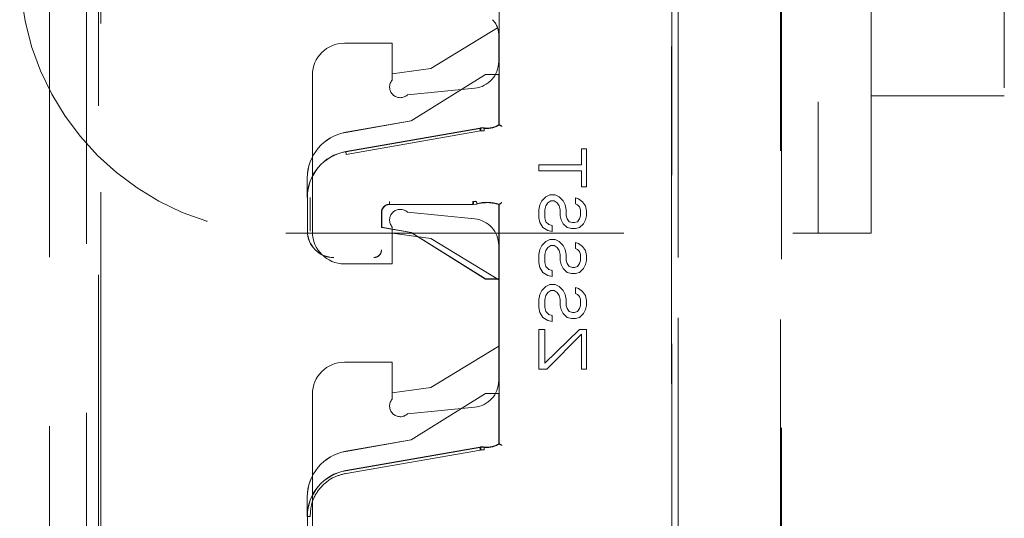
# Model space of a CAD drawing. Units: millimetres. Extents: x 11 to 205, y 5 to 292.
# Drawn here: x 140 to 144, y 145 to 147 of the extents above; entities that cross this region are included whole.
import ezdxf

# ---------------------------------------------------------------- set-up
doc = ezdxf.new("R2010")
doc.units = ezdxf.units.MM
doc.linetypes.add('HIDDEN', pattern=[1.905, 1.27, -0.635])

msp = doc.modelspace()

# ---------------------------------------------------------------- linework, layer by layer
at = {"color": 7, "linetype": 'HIDDEN', "lineweight": 18}
for p, q in [((142.4901, 136.0154), (142.4901, 159.0262)), ((142.4905, 159.0259), (142.4905, 136.0157)), ((142.4908, 159.0256), (142.4908, 135.9863)), ((140.3372, 157.3812), (140.3367, 138.2213)), ((140.2916, 156.862), (140.2911, 138.742)), ((140.152, 156.812), (140.1515, 138.792)), ((142.5142, 138.8036), (142.5142, 156.811)), ((142.5148, 156.8107), (142.5148, 138.8038)), ((142.8989, 138.7978), (142.8994, 156.8047)), ((142.9032, 156.8049), (142.9027, 138.7975)), ((140.3448, 144.9914), (140.3449, 149.8811)), ((143.0403, 148.5073), (143.0403, 146.1073)), ((143.2403, 146.1073), (143.2403, 148.5073)), ((143.7403, 147.9245), (143.7403, 146.6245)), ((141.8416, 146.5159), (141.8416, 147.0945)), ((141.8419, 147.0946), (141.8419, 146.5148)), ((141.8361, 146.8797), (141.5853, 146.7273)), ((141.8403, 146.7528), (141.8403, 146.8541)), ((141.4403, 146.8223), (141.2603, 146.8223)), ((141.4403, 146.6837), (141.4403, 146.8223)), ((141.5853, 146.7273), (141.4403, 146.7073)), ((141.7908, 146.7051), (141.5108, 146.5301)), ((141.8408, 146.7051), (141.7908, 146.7051)), ((141.7909, 146.7048), (141.7908, 146.7051)), ((141.8408, 146.5154), (141.8408, 146.7051)), ((141.8411, 146.7048), (141.8408, 146.7051)), ((141.1403, 146.7023), (141.1403, 146.1123)), ((141.7909, 146.7048), (141.5109, 146.5298)), ((141.8411, 146.7048), (141.7909, 146.7048)), ((141.8411, 146.5153), (141.8411, 146.7048)), ((141.7502, 146.6533), (141.4975, 146.628)), ((143.2403, 146.6245), (143.7403, 146.6245)), ((141.5108, 146.5301), (141.2656, 146.4872)), ((141.5109, 146.5298), (141.2657, 146.4869)), ((141.5109, 146.5298), (141.5108, 146.5301)), ((141.2656, 146.4148), (141.7696, 146.503)), ((141.2658, 146.4137), (141.7696, 146.5019)), ((141.2675, 146.4041), (141.7714, 146.492)), ((141.7714, 146.492), (141.7834, 146.4923)), ((141.7864, 146.5039), (141.7723, 146.5031)), ((141.7853, 146.4932), (141.774, 146.4928)), ((141.7864, 146.5031), (141.7847, 146.5033)), ((141.7864, 146.5031), (141.7847, 146.5033)), ((142.1516, 146.4247), (142.1708, 146.4247)), ((142.1516, 146.3647), (142.1516, 146.4247)), ((142.1708, 146.4247), (142.1708, 146.2822)), ((141.9908, 146.3422), (141.9908, 146.3647)), ((141.9908, 146.3647), (142.1516, 146.3647)), ((142.1516, 146.3422), (141.9908, 146.3422)), ((142.1516, 146.2822), (142.1516, 146.3422)), ((141.1208, 146.2424), (141.1208, 146.3148)), ((141.1211, 146.3148), (141.1211, 146.2424)), ((142.1708, 146.2822), (142.1516, 146.2822)), ((141.1219, 146.1151), (141.1219, 146.2424)), ((141.1319, 146.1151), (141.1316, 146.2424)), ((141.7541, 146.2278), (141.7429, 146.2262)), ((141.7459, 146.2259), (141.7565, 146.2273)), ((141.9946, 146.2147), (142.0023, 146.2297)), ((142.0023, 146.2297), (142.0176, 146.2447)), ((142.0176, 146.2447), (142.0329, 146.2522)), ((142.0367, 146.2297), (142.0252, 146.2222)), ((142.0329, 146.2522), (142.052, 146.2522)), ((142.0482, 146.2297), (142.0367, 146.2297)), ((142.0597, 146.2222), (142.0482, 146.2297)), ((142.052, 146.2522), (142.0674, 146.2447)), ((142.0674, 146.2447), (142.0827, 146.2297)), ((142.0827, 146.2297), (142.0903, 146.2147)), ((142.1286, 146.2409), (142.1401, 146.2372)), ((142.1286, 146.2184), (142.1286, 146.2409)), ((142.1401, 146.2372), (142.1555, 146.2259)), ((142.1555, 146.2259), (142.1669, 146.2109)), ((141.743, 146.2154), (141.4305, 146.2154)), ((141.7431, 146.2151), (141.4308, 146.2151)), ((141.746, 146.2151), (141.7592, 146.2172)), ((141.757, 146.2171), (141.7591, 146.2177)), ((141.8408, 145.9351), (141.8408, 146.2151)), ((141.8411, 145.9354), (141.8411, 146.2153)), ((141.8416, 145.3159), (141.8416, 146.2148)), ((141.8419, 146.2159), (141.8419, 145.3148)), ((141.9908, 146.1959), (141.9946, 146.2147)), ((141.9908, 146.1659), (141.9908, 146.1959)), ((142.0176, 146.2109), (142.0138, 146.1959)), ((142.0138, 146.1959), (142.0138, 146.1659)), ((142.0252, 146.2222), (142.0176, 146.2109)), ((142.0674, 146.2109), (142.0597, 146.2222)), ((142.0712, 146.1959), (142.0674, 146.2109)), ((142.0712, 146.1734), (142.0712, 146.1959)), ((142.0903, 146.2147), (142.0942, 146.1959)), ((142.0942, 146.1959), (142.0942, 146.1734)), ((142.1363, 146.2147), (142.1286, 146.2184)), ((142.144, 146.2072), (142.1363, 146.2147)), ((142.1478, 146.1959), (142.144, 146.2072)), ((142.1478, 146.1734), (142.1478, 146.1959)), ((142.1669, 146.2109), (142.1708, 146.1922)), ((142.1708, 146.1922), (142.1708, 146.1734)), ((141.4005, 146.1854), (141.4005, 146.1297)), ((141.4008, 146.1851), (141.4008, 146.1293)), ((141.4975, 146.1866), (141.7502, 146.1613)), ((141.9946, 146.1472), (141.9908, 146.1659)), ((142.0138, 146.1659), (142.0176, 146.1509)), ((142.0176, 146.1509), (142.0291, 146.1397)), ((142.075, 146.1584), (142.0712, 146.1734)), ((142.0827, 146.1434), (142.075, 146.1584)), ((142.0942, 146.1734), (142.098, 146.1622)), ((142.098, 146.1622), (142.1057, 146.1509)), ((142.1057, 146.1509), (142.1172, 146.1472)), ((142.1248, 146.1472), (142.1363, 146.1509)), ((142.1363, 146.1509), (142.144, 146.1622)), ((142.144, 146.1622), (142.1478, 146.1734)), ((142.1669, 146.1584), (142.1593, 146.1434)), ((142.1708, 146.1734), (142.1669, 146.1584)), ((141.4005, 146.1297), (141.4008, 146.1293)), ((141.4005, 146.1297), (141.5109, 146.1104)), ((141.4008, 146.1293), (141.5108, 146.1101)), ((141.4403, 145.9923), (141.4403, 146.1308)), ((142.0061, 146.1284), (141.9946, 146.1472)), ((142.0252, 146.1172), (142.0061, 146.1284)), ((142.0406, 146.1134), (142.0252, 146.1172)), ((142.0291, 146.1397), (142.0406, 146.1359)), ((142.0406, 146.1359), (142.0406, 146.1134)), ((142.098, 146.1284), (142.0827, 146.1434)), ((142.1133, 146.1247), (142.098, 146.1284)), ((142.1286, 146.1247), (142.1133, 146.1247)), ((142.1172, 146.1472), (142.1248, 146.1472)), ((142.144, 146.1284), (142.1286, 146.1247)), ((142.1593, 146.1434), (142.144, 146.1284)), ((141.0403, 146.1073), (143.2403, 146.1073)), ((141.4403, 146.1073), (141.5853, 146.0873)), ((141.5109, 146.1104), (141.5108, 146.1101)), ((141.5108, 146.1101), (141.7908, 145.9351)), ((141.5109, 146.1104), (141.7909, 145.9354)), ((141.5853, 146.0873), (141.8403, 145.9323)), ((142.0176, 146.0759), (142.0329, 146.0834)), ((142.0329, 146.0834), (142.052, 146.0834)), ((142.052, 146.0834), (142.0674, 146.0759)), ((141.8403, 145.5528), (141.8403, 146.0618)), ((141.9908, 146.0272), (141.9946, 146.0459)), ((141.9946, 146.0459), (142.0023, 146.0609)), ((142.0023, 146.0609), (142.0176, 146.0759)), ((142.0176, 146.0422), (142.0138, 146.0272)), ((142.0252, 146.0534), (142.0176, 146.0422)), ((142.0367, 146.0609), (142.0252, 146.0534)), ((142.0482, 146.0609), (142.0367, 146.0609)), ((142.0597, 146.0534), (142.0482, 146.0609)), ((142.0674, 146.0422), (142.0597, 146.0534)), ((142.0674, 146.0759), (142.0827, 146.0609)), ((142.0712, 146.0272), (142.0674, 146.0422)), ((142.0827, 146.0609), (142.0903, 146.0459)), ((142.0903, 146.0459), (142.0942, 146.0272)), ((142.1286, 146.0722), (142.1401, 146.0684)), ((142.1286, 146.0497), (142.1286, 146.0722)), ((142.1363, 146.0459), (142.1286, 146.0497)), ((142.144, 146.0384), (142.1363, 146.0459)), ((142.1401, 146.0684), (142.1555, 146.0572)), ((142.1555, 146.0572), (142.1669, 146.0422)), ((142.1669, 146.0422), (142.1708, 146.0234)), ((141.9908, 145.9972), (141.9908, 146.0272)), ((142.0138, 146.0272), (142.0138, 145.9972)), ((142.0712, 146.0047), (142.0712, 146.0272)), ((142.075, 145.9897), (142.0712, 146.0047)), ((142.0942, 146.0272), (142.0942, 146.0047)), ((142.0942, 146.0047), (142.098, 145.9934)), ((142.1478, 146.0272), (142.144, 146.0384)), ((142.144, 145.9934), (142.1478, 146.0047)), ((142.1478, 146.0047), (142.1478, 146.0272)), ((142.1708, 146.0047), (142.1669, 145.9897)), ((142.1708, 146.0234), (142.1708, 146.0047)), ((141.2603, 145.9923), (141.4403, 145.9923)), ((141.9946, 145.9784), (141.9908, 145.9972)), ((142.0061, 145.9597), (141.9946, 145.9784)), ((142.0138, 145.9972), (142.0176, 145.9822)), ((142.0176, 145.9822), (142.0291, 145.9709)), ((142.0291, 145.9709), (142.0406, 145.9672)), ((142.0406, 145.9672), (142.0406, 145.9447)), ((142.0827, 145.9747), (142.075, 145.9897)), ((142.098, 145.9597), (142.0827, 145.9747)), ((142.098, 145.9934), (142.1057, 145.9822)), ((142.1057, 145.9822), (142.1172, 145.9784)), ((142.1172, 145.9784), (142.1248, 145.9784)), ((142.1248, 145.9784), (142.1363, 145.9822)), ((142.1363, 145.9822), (142.144, 145.9934)), ((142.1593, 145.9747), (142.144, 145.9597)), ((142.1669, 145.9897), (142.1593, 145.9747)), ((141.7909, 145.9354), (141.7908, 145.9351)), ((141.7908, 145.9351), (141.8408, 145.9351)), ((141.7909, 145.9354), (141.8411, 145.9354)), ((141.8411, 145.9354), (141.8408, 145.9351)), ((142.0252, 145.9484), (142.0061, 145.9597)), ((142.0406, 145.9447), (142.0252, 145.9484)), ((142.1133, 145.9559), (142.098, 145.9597)), ((142.1286, 145.9559), (142.1133, 145.9559)), ((142.144, 145.9597), (142.1286, 145.9559)), ((141.9946, 145.8772), (142.0023, 145.8922)), ((142.0023, 145.8922), (142.0176, 145.9072)), ((142.0176, 145.9072), (142.0329, 145.9147)), ((142.0367, 145.8922), (142.0252, 145.8847)), ((142.0329, 145.9147), (142.052, 145.9147)), ((142.0482, 145.8922), (142.0367, 145.8922)), ((142.0597, 145.8847), (142.0482, 145.8922)), ((142.052, 145.9147), (142.0674, 145.9072)), ((142.0674, 145.9072), (142.0827, 145.8922)), ((142.0827, 145.8922), (142.0903, 145.8772)), ((142.1286, 145.9034), (142.1401, 145.8997)), ((142.1286, 145.8809), (142.1286, 145.9034)), ((142.1401, 145.8997), (142.1555, 145.8884)), ((141.9908, 145.8584), (141.9946, 145.8772)), ((141.9908, 145.8284), (141.9908, 145.8584)), ((142.0176, 145.8734), (142.0138, 145.8584)), ((142.0138, 145.8584), (142.0138, 145.8284)), ((142.0252, 145.8847), (142.0176, 145.8734)), ((142.0674, 145.8734), (142.0597, 145.8847)), ((142.0712, 145.8584), (142.0674, 145.8734)), ((142.0712, 145.8359), (142.0712, 145.8584)), ((142.0903, 145.8772), (142.0942, 145.8584)), ((142.0942, 145.8584), (142.0942, 145.8359)), ((142.1363, 145.8772), (142.1286, 145.8809)), ((142.144, 145.8697), (142.1363, 145.8772)), ((142.1478, 145.8584), (142.144, 145.8697)), ((142.1478, 145.8359), (142.1478, 145.8584)), ((142.1555, 145.8884), (142.1669, 145.8734)), ((142.1669, 145.8734), (142.1708, 145.8547)), ((142.1708, 145.8547), (142.1708, 145.8359)), ((141.9946, 145.8097), (141.9908, 145.8284)), ((142.0138, 145.8284), (142.0176, 145.8134)), ((142.075, 145.8209), (142.0712, 145.8359)), ((142.0827, 145.8059), (142.075, 145.8209)), ((142.0942, 145.8359), (142.098, 145.8247)), ((142.098, 145.8247), (142.1057, 145.8134)), ((142.1363, 145.8134), (142.144, 145.8247)), ((142.144, 145.8247), (142.1478, 145.8359)), ((142.1669, 145.8209), (142.1593, 145.8059)), ((142.1708, 145.8359), (142.1669, 145.8209)), ((142.0061, 145.7909), (141.9946, 145.8097)), ((142.0252, 145.7797), (142.0061, 145.7909)), ((142.0176, 145.8134), (142.0291, 145.8022)), ((142.0291, 145.8022), (142.0406, 145.7984)), ((142.0406, 145.7984), (142.0406, 145.7759)), ((142.098, 145.7909), (142.0827, 145.8059)), ((142.1133, 145.7872), (142.098, 145.7909)), ((142.1057, 145.8134), (142.1172, 145.8097)), ((142.1286, 145.7872), (142.1133, 145.7872)), ((142.1172, 145.8097), (142.1248, 145.8097)), ((142.1248, 145.8097), (142.1363, 145.8134)), ((142.144, 145.7909), (142.1286, 145.7872)), ((142.1593, 145.8059), (142.144, 145.7909)), ((141.9908, 145.5959), (141.9908, 145.7459)), ((141.9908, 145.7459), (142.0138, 145.7459)), ((142.0138, 145.7459), (142.0138, 145.6184)), ((142.0138, 145.6184), (142.144, 145.7459)), ((142.0406, 145.7759), (142.0252, 145.7797)), ((142.144, 145.7459), (142.1708, 145.7459)), ((142.1708, 145.7459), (142.1708, 145.5959)), ((142.1516, 145.7272), (142.0214, 145.5959)), ((142.1516, 145.5959), (142.1516, 145.7272)), ((141.8403, 145.6823), (141.5853, 145.5273)), ((141.4403, 145.6223), (141.2603, 145.6223)), ((141.4403, 145.4837), (141.4403, 145.6223)), ((142.0214, 145.5959), (141.9908, 145.5959)), ((142.1708, 145.5959), (142.1516, 145.5959)), ((141.5853, 145.5273), (141.4403, 145.5073)), ((141.1403, 145.5023), (141.1403, 144.9123)), ((141.7908, 145.5051), (141.5108, 145.3301)), ((141.7909, 145.5048), (141.5109, 145.3298)), ((141.8408, 145.5051), (141.7908, 145.5051)), ((141.7909, 145.5048), (141.7908, 145.5051)), ((141.8411, 145.5048), (141.7909, 145.5048)), ((141.8408, 145.3154), (141.8408, 145.5051)), ((141.8411, 145.5048), (141.8408, 145.5051)), ((141.8411, 145.3153), (141.8411, 145.5048)), ((141.7502, 145.4533), (141.4975, 145.428)), ((141.5108, 145.3301), (141.2656, 145.2872)), ((141.2656, 145.2148), (141.7696, 145.303)), ((141.5109, 145.3298), (141.2657, 145.2869)), ((141.7696, 145.3019), (141.2658, 145.2137)), ((141.5109, 145.3298), (141.5108, 145.3301)), ((141.7723, 145.3027), (141.7864, 145.3031)), ((141.7864, 145.3031), (141.7847, 145.3033)), ((141.7864, 145.3031), (141.7847, 145.3033)), ((141.7714, 145.292), (141.2674, 145.2043)), ((141.7834, 145.2923), (141.7714, 145.292)), ((141.774, 145.2928), (141.7853, 145.2932)), ((141.1208, 145.0424), (141.1208, 145.1148)), ((141.1211, 145.1148), (141.1211, 145.0424)), ((141.1219, 145.0424), (141.1219, 144.9151))]:
    msp.add_line(p, q, dxfattribs=at)
at = {"color": 7, "linetype": 'HIDDEN', "lineweight": 18, "flags": 128}
for points in [[(141.8416, 146.5159), (141.8411, 146.5156), (141.8408, 146.5154)], [(141.8411, 146.5153), (141.8415, 146.515), (141.8419, 146.5148)], [(141.8416, 146.2148), (141.8411, 146.215), (141.8408, 146.2151)], [(141.8411, 146.2153), (141.8415, 146.2156), (141.8419, 146.2159)], [(141.8416, 145.3159), (141.8411, 145.3156), (141.8408, 145.3154)], [(141.8411, 145.3153), (141.8415, 145.315), (141.8419, 145.3148)]]:
    msp.add_lwpolyline(points, dxfattribs=at)
at = {"color": 7, "linetype": 'HIDDEN', "lineweight": 18}
for centre, radius, start, end in [((141.0403, 147.1073), 1, 180, 270), ((141.7603, 146.8541), 0.08, 0, 45), ((141.2603, 146.7023), 0.12, 90, 180), ((141.7403, 146.7528), 0.1, 275.7106, 0), ((141.4703, 146.6573), 0.04, 138.5904, 312.958), ((141.2958, 146.3148), 0.175, 99.9262, 180), ((141.2958, 146.3148), 0.1747, 99.9262, 180), ((141.7782, 146.4534), 0.05, 82.5736, 99.926), ((141.7958, 146.5878), 0.0856, 262.5735, 301.9753), ((141.7958, 146.5878), 0.0864, 262.624, 302.2649), ((141.7958, 146.5878), 0.0853, 263.7056, 302.4819), ((141.2958, 146.2424), 0.175, 99.9262, 180), ((141.2958, 146.2424), 0.1742, 99.9262, 180), ((141.4305, 146.1854), 0.03, 90.0016, 179.9984), ((141.4308, 146.1851), 0.03, 90.0016, 179.9984), ((141.4703, 146.1573), 0.04, 47.042, 221.4096), ((141.7958, 146.0838), 0.1398, 70.7532, 106.1586), ((141.7958, 146.0838), 0.1391, 70.9829, 106.1924), ((141.7958, 146.0838), 0.1387, 70.7321, 105.3277), ((141.7403, 146.0618), 0.1, 0, 84.2894), ((141.2208, 146.1151), 0.0992, 180, 270), ((141.2208, 146.1151), 0.0989, 180, 270), ((141.2603, 146.1123), 0.12, 180, 270), ((141.3708, 146.0451), 0.0292, 270, 0.001), ((141.3708, 146.0451), 0.0289, 270, 0.001), ((141.2603, 145.5023), 0.12, 90, 180), ((141.7403, 145.5528), 0.1, 275.7106, 0), ((141.4703, 145.4573), 0.04, 138.5904, 312.958), ((141.7958, 145.3878), 0.0856, 262.5735, 301.9753), ((141.7958, 145.3878), 0.0864, 262.624, 302.2649), ((141.7958, 145.3878), 0.0853, 263.7056, 302.4819), ((141.2958, 145.1148), 0.175, 99.9262, 180), ((141.2958, 145.1148), 0.1747, 99.9262, 180), ((141.2958, 145.0424), 0.175, 99.9262, 180), ((141.2958, 145.0424), 0.1742, 99.9262, 180)]:
    msp.add_arc(centre, radius, start, end, dxfattribs=at)
for centre in [(141.7782, 146.4539), (141.7782, 145.2539)]:
    msp.add_ellipse(centre, major_axis=(-0.0494, 0.006), ratio=0.999838, start_param=4.702436, end_param=5.006928, dxfattribs=at)
for points in [[(141.7714, 146.492), (141.7711, 146.4933), (141.7707, 146.4959), (141.7701, 146.4991), (141.7697, 146.5014), (141.7697, 146.5017), (141.7696, 146.5019)], [(141.774, 146.4928), (141.7738, 146.4941), (141.7734, 146.4967), (141.7728, 146.4999), (141.7724, 146.5022), (141.7723, 146.5025), (141.7723, 146.5027)], [(141.7853, 146.4932), (141.7854, 146.4945), (141.7856, 146.4972), (141.7858, 146.5007), (141.786, 146.5032), (141.7863, 146.5037), (141.7864, 146.5039)], [(141.2675, 146.4041), (141.2672, 146.4054), (141.2668, 146.4079), (141.2663, 146.4111), (141.2659, 146.4133), (141.2658, 146.4136), (141.2658, 146.4137)], [(141.7429, 146.2262), (141.7429, 146.2249), (141.7429, 146.2223), (141.7429, 146.219), (141.7429, 146.2167), (141.7429, 146.2163), (141.7429, 146.2162)], [(141.7459, 146.2259), (141.7459, 146.2245), (141.7461, 146.2219), (141.7462, 146.2184), (141.7462, 146.2159), (141.7461, 146.2154), (141.746, 146.2151)], [(141.7565, 146.2273), (141.7568, 146.226), (141.7575, 146.2235), (141.7584, 146.2203), (141.759, 146.2181), (141.7591, 146.2178), (141.7591, 146.2177)], [(141.7696, 145.3019), (141.7697, 145.3017), (141.7697, 145.3014), (141.7701, 145.2991), (141.7707, 145.2959), (141.7711, 145.2933), (141.7714, 145.292)], [(141.7723, 145.3027), (141.7723, 145.3025), (141.7724, 145.3022), (141.7728, 145.2999), (141.7734, 145.2967), (141.7738, 145.2941), (141.774, 145.2928)], [(141.7864, 145.3031), (141.7864, 145.303), (141.7864, 145.3027), (141.7861, 145.3004), (141.7858, 145.2971), (141.7855, 145.2945), (141.7853, 145.2932)], [(141.1219, 145.0424), (141.122, 145.0424), (141.1223, 145.0424), (141.1246, 145.0424), (141.1279, 145.0424), (141.1305, 145.0424), (141.1318, 145.0424)]]:
    msp.add_open_spline(points, degree=3, dxfattribs=at)
for points, knots in [([(141.8416, 146.5159), (141.8416, 146.5159), (141.8418, 146.5158), (141.8433, 146.515), (141.8454, 146.5138), (141.8482, 146.5124), (141.8504, 146.5112), (141.8515, 146.5107), (141.8516, 146.5106)], [0, 0, 0, 0, 0.183461, 0.366563, 0.559024, 0.774075, 0.9867, 1, 1, 1, 1]), ([(141.8419, 146.5148), (141.842, 146.5148), (141.8422, 146.5147), (141.8436, 146.5139), (141.8458, 146.5127), (141.8485, 146.5112), (141.8507, 146.5101), (141.8518, 146.5095), (141.8519, 146.5095)], [0, 0, 0, 0, 0.183997, 0.367626, 0.560855, 0.777004, 0.986714, 1, 1, 1, 1]), ([(141.4297, 146.2262), (141.4297, 146.2249), (141.4297, 146.2223), (141.4297, 146.219), (141.4297, 146.2167), (141.4297, 146.2163), (141.4297, 146.2162)], [0, 0, 0, 0, 0.25, 0.5, 0.75, 1, 1, 1, 1]), ([(141.4297, 146.2162), (141.4257, 146.2157), (141.4179, 146.2148), (141.408, 146.2079), (141.401, 146.198), (141.4001, 146.1901), (141.3997, 146.1862)], [0, 0, 0, 0, 0.250013, 0.500015, 0.75001, 1, 1, 1, 1]), ([(141.4, 146.1859), (141.4004, 146.1898), (141.4013, 146.1977), (141.4083, 146.2076), (141.4182, 146.2145), (141.4261, 146.2154), (141.43, 146.2159)], [0, 0, 0, 0, 0.24999, 0.499985, 0.749987, 1, 1, 1, 1]), ([(141.8516, 146.2217), (141.8515, 146.2217), (141.8501, 146.2208), (141.8477, 146.2191), (141.8449, 146.2172), (141.843, 146.2158), (141.8418, 146.215), (141.8416, 146.2148), (141.8416, 146.2148), (141.8416, 146.2148)], [0, 0, 0, 0, 0.011937, 0.289893, 0.498312, 0.676183, 0.836733, 0.998038, 1, 1, 1, 1]), ([(141.8519, 146.2228), (141.8518, 146.2228), (141.8504, 146.2218), (141.8481, 146.2202), (141.8453, 146.2183), (141.8433, 146.2169), (141.8422, 146.2161), (141.8419, 146.2159), (141.8419, 146.2159), (141.8419, 146.2159)], [0, 0, 0, 0, 0.011994, 0.285135, 0.495046, 0.674037, 0.835256, 0.996694, 1, 1, 1, 1]), ([(141.8416, 145.3159), (141.8416, 145.3159), (141.8418, 145.3158), (141.8433, 145.315), (141.8454, 145.3138), (141.8482, 145.3124), (141.8504, 145.3112), (141.8515, 145.3107), (141.8516, 145.3106)], [0, 0, 0, 0, 0.183458, 0.366557, 0.559015, 0.774063, 0.986685, 1, 1, 1, 1]), ([(141.8419, 145.3148), (141.842, 145.3148), (141.8422, 145.3147), (141.8436, 145.3139), (141.8458, 145.3127), (141.8485, 145.3112), (141.8507, 145.3101), (141.8518, 145.3095), (141.8519, 145.3095)], [0, 0, 0, 0, 0.183991, 0.367613, 0.560836, 0.776977, 0.986679, 1, 1, 1, 1]), ([(141.2674, 145.2043), (141.251, 145.2001), (141.2138, 145.1907), (141.1669, 145.1512), (141.1356, 145.0981), (141.1329, 145.0594), (141.1318, 145.0424)], [0, 0, 0, 0, 0.220052, 0.497121, 0.778639, 1, 1, 1, 1])]:
    msp.add_open_spline(points, degree=3, knots=knots, dxfattribs=at)

doc.saveas('drawing.dxf')
